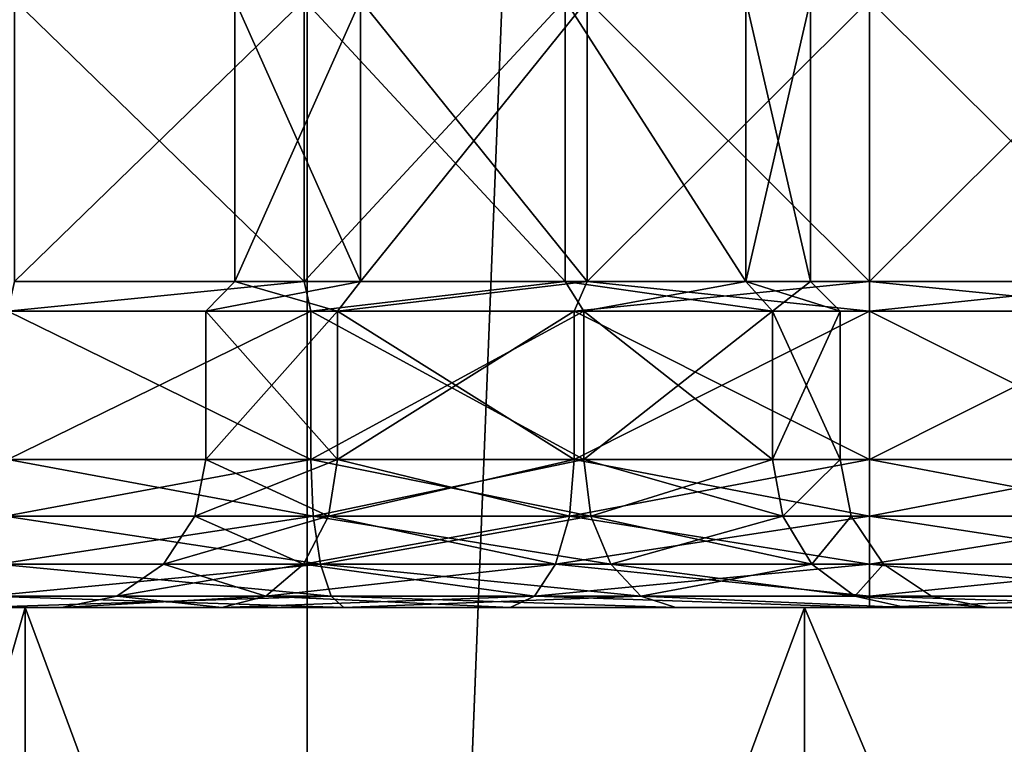
# Model space of a CAD drawing. Extents: x -62 to 87, y -108 to 382.
# Drawn here: x -14 to -8, y -71 to -66 of the extents above; entities that cross this region are included whole.
import ezdxf

# ---------------------------------------------------------------- set-up
doc = ezdxf.new("R2010")
doc.units = 0
doc.header["$MEASUREMENT"] = 0

msp = doc.modelspace()

# ---------------------------------------------------------------- linework, layer by layer
for points in [[(-17.6777, -99.5, 17.6777), (-12.5, 54.5, 21.6506), (-17.6777, 54.5, 17.6777)], [(-17.6777, -99.5, 17.6777), (-12.5, -99.5, 21.6506), (-12.5, 54.5, 21.6506)], [(-17.6777, -99.5, -17.6777), (-17.6777, 54.5, -17.6777), (-12.5, 54.5, -21.6506)], [(-12.5, -99.5, -21.6506), (-17.6777, -99.5, -17.6777), (-12.5, 54.5, -21.6506)], [(-12.5, -99.5, 21.6506), (-6.4705, -99.5, 24.1481), (-6.4705, 54.5, 24.1481)], [(-12.5, -99.5, 21.6506), (-6.4705, 54.5, 24.1481), (-12.5, 54.5, 21.6506)], [(-12.5, -99.5, -21.6506), (-12.5, 54.5, -21.6506), (-6.4705, 54.5, -24.1481)], [(-6.4705, -99.5, -24.1481), (-12.5, -99.5, -21.6506), (-6.4705, 54.5, -24.1481)], [(-14.4791, -67.800003, 4.2897), (-12.5209, -65.900002, 4.2897), (-12.5209, -67.800003, 4.2897)], [(-14.4791, -65.900002, 4.2897), (-12.5209, -65.900002, 4.2897), (-14.4791, -67.800003, 4.2897)], [(-12.5209, -67.800003, -4.2897), (-14.4791, -65.900002, -4.2897), (-14.4791, -67.800003, -4.2897)], [(-12.5209, -65.900002, -4.2897), (-14.4791, -65.900002, -4.2897), (-12.5209, -67.800003, -4.2897)], [(-12.1401, -65.900002, -8.2566), (-12.9897, -67.800003, -10.0209), (-12.9897, -65.900002, -10.0209)], [(-12.1401, -67.800003, -8.2566), (-12.9897, -67.800003, -10.0209), (-12.1401, -65.900002, -8.2566)], [(-12.9897, -65.900002, -10.0209), (-12.9897, -67.800003, -11.9791), (-12.9897, -65.900002, -11.9791)], [(-12.9897, -67.800003, -10.0209), (-12.9897, -67.800003, -11.9791), (-12.9897, -65.900002, -10.0209)], [(-12.9897, -65.900002, -11.9791), (-12.1401, -67.800003, -13.7434), (-12.1401, -65.900002, -13.7434)], [(-12.9897, -67.800003, -11.9791), (-12.1401, -67.800003, -13.7434), (-12.9897, -65.900002, -11.9791)], [(-12.1401, -67.800003, 8.2566), (-12.9897, -65.900002, 10.0209), (-12.9897, -67.800003, 10.0209)], [(-12.1401, -65.900002, 8.2566), (-12.9897, -65.900002, 10.0209), (-12.1401, -67.800003, 8.2566)], [(-12.9897, -67.800003, 10.0209), (-12.9897, -65.900002, 11.9791), (-12.9897, -67.800003, 11.9791)], [(-12.9897, -65.900002, 10.0209), (-12.9897, -65.900002, 11.9791), (-12.9897, -67.800003, 10.0209)], [(-12.9897, -67.800003, 11.9791), (-12.1401, -65.900002, 13.7434), (-12.1401, -67.800003, 13.7434)], [(-12.9897, -65.900002, 11.9791), (-12.1401, -65.900002, 13.7434), (-12.9897, -67.800003, 11.9791)], [(-12.5209, -67.800003, 4.2897), (-10.7566, -65.900002, 3.4401), (-10.7566, -67.800003, 3.4401)], [(-12.5209, -65.900002, 4.2897), (-10.7566, -65.900002, 3.4401), (-12.5209, -67.800003, 4.2897)], [(-10.7566, -67.800003, -3.4401), (-12.5209, -65.900002, -4.2897), (-12.5209, -67.800003, -4.2897)], [(-10.7566, -65.900002, -3.4401), (-12.5209, -65.900002, -4.2897), (-10.7566, -67.800003, -3.4401)], [(-10.6091, -65.900002, -7.0357), (-12.1401, -67.800003, -8.2566), (-12.1401, -65.900002, -8.2566)], [(-10.6091, -67.800003, -7.0357), (-12.1401, -67.800003, -8.2566), (-10.6091, -65.900002, -7.0357)], [(-12.1401, -65.900002, -13.7434), (-12.1401, -67.800003, -13.7434), (-10.6091, -65.900002, -14.9643)], [(-12.1401, -67.800003, -13.7434), (-10.6091, -67.800003, -14.9643), (-10.6091, -65.900002, -14.9643)], [(-10.6091, -67.800003, 7.0357), (-12.1401, -65.900002, 8.2566), (-12.1401, -67.800003, 8.2566)], [(-10.6091, -65.900002, 7.0357), (-12.1401, -65.900002, 8.2566), (-10.6091, -67.800003, 7.0357)], [(-12.1401, -67.800003, 13.7434), (-12.1401, -65.900002, 13.7434), (-10.6091, -67.800003, 14.9643)], [(-12.1401, -65.900002, 13.7434), (-10.6091, -65.900002, 14.9643), (-10.6091, -67.800003, 14.9643)], [(-10.7566, -67.800003, 3.4401), (-10.7566, -65.900002, 3.4401), (-9.5357, -67.800003, 1.9091)], [(-10.7566, -65.900002, 3.4401), (-9.5357, -65.900002, 1.9091), (-9.5357, -67.800003, 1.9091)], [(-9.5357, -67.800003, -1.9091), (-10.7566, -65.900002, -3.4401), (-10.7566, -67.800003, -3.4401)], [(-9.5357, -65.900002, -1.9091), (-10.7566, -65.900002, -3.4401), (-9.5357, -67.800003, -1.9091)], [(-8.7, -67.800003, -6.6), (-10.6091, -67.800003, -7.0357), (-8.7, -65.900002, -6.6)], [(-8.7, -65.900002, -6.6), (-10.6091, -67.800003, -7.0357), (-10.6091, -65.900002, -7.0357)], [(-10.6091, -65.900002, -14.9643), (-8.7, -67.800003, -15.4), (-8.7, -65.900002, -15.4)], [(-10.6091, -67.800003, -14.9643), (-8.7, -67.800003, -15.4), (-10.6091, -65.900002, -14.9643)], [(-8.7, -65.900002, 6.6), (-10.6091, -65.900002, 7.0357), (-8.7, -67.800003, 6.6)], [(-8.7, -67.800003, 6.6), (-10.6091, -65.900002, 7.0357), (-10.6091, -67.800003, 7.0357)], [(-10.6091, -67.800003, 14.9643), (-8.7, -65.900002, 15.4), (-8.7, -67.800003, 15.4)], [(-10.6091, -65.900002, 14.9643), (-8.7, -65.900002, 15.4), (-10.6091, -67.800003, 14.9643)], [(-9.5357, -67.800003, 1.9091), (-9.1, -65.900002), (-9.1, -67.800003)], [(-9.5357, -65.900002, 1.9091), (-9.1, -65.900002), (-9.5357, -67.800003, 1.9091)], [(-9.1, -65.900002), (-9.5357, -65.900002, -1.9091), (-9.1, -67.800003)], [(-9.1, -67.800003), (-9.5357, -65.900002, -1.9091), (-9.5357, -67.800003, -1.9091)], [(-8.7, -67.800003, -15.4), (-6.7909, -67.800003, -14.9643), (-8.7, -65.900002, -15.4)], [(-8.7, -65.900002, -15.4), (-6.7909, -67.800003, -14.9643), (-6.7909, -65.900002, -14.9643)], [(-6.7909, -65.900002, -7.0357), (-8.7, -67.800003, -6.6), (-8.7, -65.900002, -6.6)], [(-6.7909, -67.800003, -7.0357), (-8.7, -67.800003, -6.6), (-6.7909, -65.900002, -7.0357)], [(-8.7, -65.900002, 15.4), (-6.7909, -65.900002, 14.9643), (-8.7, -67.800003, 15.4)], [(-8.7, -67.800003, 15.4), (-6.7909, -65.900002, 14.9643), (-6.7909, -67.800003, 14.9643)], [(-6.7909, -67.800003, 7.0357), (-8.7, -65.900002, 6.6), (-8.7, -67.800003, 6.6)], [(-6.7909, -65.900002, 7.0357), (-8.7, -65.900002, 6.6), (-6.7909, -67.800003, 7.0357)], [(-14.5236, -68, -4.4847), (-12.5209, -67.800003, -4.2897), (-14.4791, -67.800003, -4.2897)], [(-14.5236, -68, -4.4847), (-12.4764, -68, -4.4847), (-12.5209, -67.800003, -4.2897)], [(-12.5209, -67.800003, 4.2897), (-14.5236, -68, 4.4847), (-14.4791, -67.800003, 4.2897)], [(-12.4764, -68, 4.4847), (-14.5236, -68, 4.4847), (-12.5209, -67.800003, 4.2897)], [(-12.1401, -67.800003, -8.2566), (-13.1847, -68, -9.9764), (-12.9897, -67.800003, -10.0209)], [(-12.2964, -68, -8.1319), (-13.1847, -68, -9.9764), (-12.1401, -67.800003, -8.2566)], [(-13.1847, -68, -9.9764), (-12.9897, -67.800003, -11.9791), (-12.9897, -67.800003, -10.0209)], [(-13.1847, -68, -9.9764), (-13.1847, -68, -12.0236), (-12.9897, -67.800003, -11.9791)], [(-13.1847, -68, -12.0236), (-12.2964, -68, -13.8681), (-12.9897, -67.800003, -11.9791)], [(-12.1401, -67.800003, 13.7434), (-13.1847, -68, 12.0236), (-12.9897, -67.800003, 11.9791)], [(-12.2964, -68, 13.8681), (-13.1847, -68, 12.0236), (-12.1401, -67.800003, 13.7434)], [(-13.1847, -68, 12.0236), (-12.9897, -67.800003, 10.0209), (-12.9897, -67.800003, 11.9791)], [(-13.1847, -68, 12.0236), (-13.1847, -68, 9.9764), (-12.9897, -67.800003, 10.0209)], [(-13.1847, -68, 9.9764), (-12.2964, -68, 8.1319), (-12.9897, -67.800003, 10.0209)], [(-12.9897, -67.800003, -11.9791), (-12.2964, -68, -13.8681), (-12.1401, -67.800003, -13.7434)], [(-12.9897, -67.800003, 10.0209), (-12.2964, -68, 8.1319), (-12.1401, -67.800003, 8.2566)], [(-12.4764, -68, -4.4847), (-10.7566, -67.800003, -3.4401), (-12.5209, -67.800003, -4.2897)], [(-10.7566, -67.800003, 3.4401), (-12.4764, -68, 4.4847), (-12.5209, -67.800003, 4.2897)], [(-12.4764, -68, -4.4847), (-10.6319, -68, -3.5964), (-10.7566, -67.800003, -3.4401)], [(-10.6319, -68, 3.5964), (-12.4764, -68, 4.4847), (-10.7566, -67.800003, 3.4401)], [(-10.6091, -67.800003, -7.0357), (-12.2964, -68, -8.1319), (-12.1401, -67.800003, -8.2566)], [(-10.6959, -68, -6.8555), (-12.2964, -68, -8.1319), (-10.6091, -67.800003, -7.0357)], [(-12.2964, -68, -13.8681), (-10.6091, -67.800003, -14.9643), (-12.1401, -67.800003, -13.7434)], [(-12.2964, -68, -13.8681), (-10.6959, -68, -15.1445), (-10.6091, -67.800003, -14.9643)], [(-10.6091, -67.800003, 14.9643), (-12.2964, -68, 13.8681), (-12.1401, -67.800003, 13.7434)], [(-10.6959, -68, 15.1445), (-12.2964, -68, 13.8681), (-10.6091, -67.800003, 14.9643)], [(-12.2964, -68, 8.1319), (-10.6091, -67.800003, 7.0357), (-12.1401, -67.800003, 8.2566)], [(-12.2964, -68, 8.1319), (-10.6959, -68, 6.8555), (-10.6091, -67.800003, 7.0357)], [(-10.7566, -67.800003, -3.4401), (-9.3555, -68, -1.9959), (-9.5357, -67.800003, -1.9091)], [(-10.6319, -68, -3.5964), (-9.3555, -68, -1.9959), (-10.7566, -67.800003, -3.4401)], [(-9.5357, -67.800003, 1.9091), (-10.6319, -68, 3.5964), (-10.7566, -67.800003, 3.4401)], [(-8.7, -68, -6.4), (-10.6959, -68, -6.8555), (-8.7, -67.800003, -6.6)], [(-8.7, -67.800003, -6.6), (-10.6959, -68, -6.8555), (-10.6091, -67.800003, -7.0357)], [(-10.6959, -68, -15.1445), (-8.7, -68, -15.6), (-10.6091, -67.800003, -14.9643)], [(-8.7, -68, 15.6), (-10.6959, -68, 15.1445), (-8.7, -67.800003, 15.4)], [(-8.7, -67.800003, 15.4), (-10.6959, -68, 15.1445), (-10.6091, -67.800003, 14.9643)], [(-10.6959, -68, 6.8555), (-8.7, -68, 6.4), (-10.6091, -67.800003, 7.0357)], [(-9.3555, -68, 1.9959), (-10.6319, -68, 3.5964), (-9.5357, -67.800003, 1.9091)], [(-10.6091, -67.800003, -14.9643), (-8.7, -68, -15.6), (-8.7, -67.800003, -15.4)], [(-10.6091, -67.800003, 7.0357), (-8.7, -68, 6.4), (-8.7, -67.800003, 6.6)], [(-9.5357, -67.800003, -1.9091), (-8.9, -68), (-9.1, -67.800003)], [(-9.3555, -68, -1.9959), (-8.9, -68), (-9.5357, -67.800003, -1.9091)], [(-9.1, -67.800003), (-9.3555, -68, 1.9959), (-9.5357, -67.800003, 1.9091)], [(-8.9, -68), (-9.3555, -68, 1.9959), (-9.1, -67.800003)], [(-8.7, -68, -15.6), (-6.7041, -68, -15.1445), (-8.7, -67.800003, -15.4)], [(-8.7, -67.800003, -15.4), (-6.7041, -68, -15.1445), (-6.7909, -67.800003, -14.9643)], [(-6.7909, -67.800003, -7.0357), (-8.7, -68, -6.4), (-8.7, -67.800003, -6.6)], [(-6.7041, -68, -6.8555), (-8.7, -68, -6.4), (-6.7909, -67.800003, -7.0357)], [(-8.7, -68, 6.4), (-6.7041, -68, 6.8555), (-8.7, -67.800003, 6.6)], [(-8.7, -67.800003, 6.6), (-6.7041, -68, 6.8555), (-6.7909, -67.800003, 7.0357)], [(-6.7909, -67.800003, 14.9643), (-8.7, -68, 15.6), (-8.7, -67.800003, 15.4)], [(-6.7041, -68, 15.1445), (-8.7, -68, 15.6), (-6.7909, -67.800003, 14.9643)], [(-14.5236, -69, 4.4847), (-12.4764, -68, 4.4847), (-12.4764, -69, 4.4847)], [(-14.5236, -68, 4.4847), (-12.4764, -68, 4.4847), (-14.5236, -69, 4.4847)], [(-12.4764, -69, -4.4847), (-14.5236, -68, -4.4847), (-14.5236, -69, -4.4847)], [(-12.4764, -68, -4.4847), (-14.5236, -68, -4.4847), (-12.4764, -69, -4.4847)], [(-12.2964, -68, -8.1319), (-13.1847, -69, -9.9764), (-13.1847, -68, -9.9764)], [(-12.2964, -69, -8.1319), (-13.1847, -69, -9.9764), (-12.2964, -68, -8.1319)], [(-13.1847, -68, -9.9764), (-13.1847, -69, -12.0236), (-13.1847, -68, -12.0236)], [(-13.1847, -69, -9.9764), (-13.1847, -69, -12.0236), (-13.1847, -68, -9.9764)], [(-13.1847, -68, -12.0236), (-12.2964, -69, -13.8681), (-12.2964, -68, -13.8681)], [(-13.1847, -69, -12.0236), (-12.2964, -69, -13.8681), (-13.1847, -68, -12.0236)], [(-12.2964, -69, 8.1319), (-13.1847, -68, 9.9764), (-13.1847, -69, 9.9764)], [(-12.2964, -68, 8.1319), (-13.1847, -68, 9.9764), (-12.2964, -69, 8.1319)], [(-13.1847, -69, 9.9764), (-13.1847, -68, 12.0236), (-13.1847, -69, 12.0236)], [(-13.1847, -68, 9.9764), (-13.1847, -68, 12.0236), (-13.1847, -69, 9.9764)], [(-13.1847, -69, 12.0236), (-12.2964, -68, 13.8681), (-12.2964, -69, 13.8681)], [(-13.1847, -68, 12.0236), (-12.2964, -68, 13.8681), (-13.1847, -69, 12.0236)], [(-12.4764, -69, 4.4847), (-10.6319, -68, 3.5964), (-10.6319, -69, 3.5964)], [(-12.4764, -68, 4.4847), (-10.6319, -68, 3.5964), (-12.4764, -69, 4.4847)], [(-10.6319, -69, -3.5964), (-12.4764, -68, -4.4847), (-12.4764, -69, -4.4847)], [(-10.6319, -68, -3.5964), (-12.4764, -68, -4.4847), (-10.6319, -69, -3.5964)], [(-10.6959, -68, -6.8555), (-12.2964, -69, -8.1319), (-12.2964, -68, -8.1319)], [(-10.6959, -69, -6.8555), (-12.2964, -69, -8.1319), (-10.6959, -68, -6.8555)], [(-12.2964, -68, -13.8681), (-10.6959, -69, -15.1445), (-10.6959, -68, -15.1445)], [(-12.2964, -69, -13.8681), (-10.6959, -69, -15.1445), (-12.2964, -68, -13.8681)], [(-10.6959, -69, 6.8555), (-12.2964, -68, 8.1319), (-12.2964, -69, 8.1319)], [(-10.6959, -68, 6.8555), (-12.2964, -68, 8.1319), (-10.6959, -69, 6.8555)], [(-12.2964, -69, 13.8681), (-10.6959, -68, 15.1445), (-10.6959, -69, 15.1445)], [(-12.2964, -68, 13.8681), (-10.6959, -68, 15.1445), (-12.2964, -69, 13.8681)], [(-8.7, -69, -6.4), (-10.6959, -69, -6.8555), (-8.7, -68, -6.4)], [(-8.7, -68, -6.4), (-10.6959, -69, -6.8555), (-10.6959, -68, -6.8555)], [(-10.6959, -68, -15.1445), (-8.7, -69, -15.6), (-8.7, -68, -15.6)], [(-10.6959, -69, -15.1445), (-8.7, -69, -15.6), (-10.6959, -68, -15.1445)], [(-8.7, -68, 6.4), (-10.6959, -68, 6.8555), (-8.7, -69, 6.4)], [(-8.7, -69, 6.4), (-10.6959, -68, 6.8555), (-10.6959, -69, 6.8555)], [(-10.6959, -69, 15.1445), (-8.7, -68, 15.6), (-8.7, -69, 15.6)], [(-10.6959, -68, 15.1445), (-8.7, -68, 15.6), (-10.6959, -69, 15.1445)], [(-10.6319, -69, 3.5964), (-9.3555, -68, 1.9959), (-9.3555, -69, 1.9959)], [(-10.6319, -68, 3.5964), (-9.3555, -68, 1.9959), (-10.6319, -69, 3.5964)], [(-9.3555, -69, -1.9959), (-10.6319, -68, -3.5964), (-10.6319, -69, -3.5964)], [(-9.3555, -68, -1.9959), (-10.6319, -68, -3.5964), (-9.3555, -69, -1.9959)], [(-9.3555, -69, 1.9959), (-8.9, -68), (-8.9, -69)], [(-9.3555, -68, 1.9959), (-8.9, -68), (-9.3555, -69, 1.9959)], [(-8.9, -68), (-9.3555, -68, -1.9959), (-8.9, -69)], [(-8.9, -69), (-9.3555, -68, -1.9959), (-9.3555, -69, -1.9959)], [(-8.7, -69, -15.6), (-6.7041, -69, -15.1445), (-8.7, -68, -15.6)], [(-8.7, -68, -15.6), (-6.7041, -69, -15.1445), (-6.7041, -68, -15.1445)], [(-6.7041, -68, -6.8555), (-8.7, -69, -6.4), (-8.7, -68, -6.4)], [(-6.7041, -69, -6.8555), (-8.7, -69, -6.4), (-6.7041, -68, -6.8555)], [(-8.7, -68, 15.6), (-6.7041, -68, 15.1445), (-8.7, -69, 15.6)], [(-8.7, -69, 15.6), (-6.7041, -68, 15.1445), (-6.7041, -69, 15.1445)], [(-6.7041, -69, 6.8555), (-8.7, -68, 6.4), (-8.7, -69, 6.4)], [(-6.7041, -68, 6.8555), (-8.7, -68, 6.4), (-6.7041, -69, 6.8555)], [(-14.5405, -69.382698, -4.5589), (-12.4764, -69, -4.4847), (-14.5236, -69, -4.4847)], [(-14.5405, -69.382698, -4.5589), (-12.4595, -69.382698, -4.5589), (-12.4764, -69, -4.4847)], [(-12.4595, -69.382698, 4.5589), (-14.5405, -69.382698, 4.5589), (-14.5236, -69, 4.4847)], [(-12.4595, -69.382698, 4.5589), (-14.5236, -69, 4.4847), (-12.4764, -69, 4.4847)], [(-13.2589, -69.382698, -9.9595), (-13.1847, -69, -9.9764), (-12.2964, -69, -8.1319)], [(-13.2589, -69.382698, -9.9595), (-12.2964, -69, -8.1319), (-12.3559, -69.382698, -8.0845)], [(-13.2589, -69.382698, -12.0405), (-13.1847, -69, -12.0236), (-13.1847, -69, -9.9764)], [(-13.2589, -69.382698, -12.0405), (-13.1847, -69, -9.9764), (-13.2589, -69.382698, -9.9595)], [(-12.3559, -69.382698, -13.9155), (-13.1847, -69, -12.0236), (-13.2589, -69.382698, -12.0405)], [(-13.2589, -69.382698, 9.9595), (-12.2964, -69, 8.1319), (-13.1847, -69, 9.9764)], [(-13.2589, -69.382698, 9.9595), (-12.3559, -69.382698, 8.0845), (-12.2964, -69, 8.1319)], [(-13.2589, -69.382698, 12.0405), (-13.1847, -69, 9.9764), (-13.1847, -69, 12.0236)], [(-13.2589, -69.382698, 12.0405), (-13.2589, -69.382698, 9.9595), (-13.1847, -69, 9.9764)], [(-12.3559, -69.382698, 13.9155), (-13.2589, -69.382698, 12.0405), (-13.1847, -69, 12.0236)], [(-12.3559, -69.382698, -13.9155), (-12.2964, -69, -13.8681), (-13.1847, -69, -12.0236)], [(-12.3559, -69.382698, 13.9155), (-13.1847, -69, 12.0236), (-12.2964, -69, 13.8681)], [(-12.4595, -69.382698, -4.5589), (-10.6319, -69, -3.5964), (-12.4764, -69, -4.4847)], [(-10.5845, -69.382698, 3.6559), (-12.4764, -69, 4.4847), (-10.6319, -69, 3.5964)], [(-10.5845, -69.382698, 3.6559), (-12.4595, -69.382698, 4.5589), (-12.4764, -69, 4.4847)], [(-12.4595, -69.382698, -4.5589), (-10.5845, -69.382698, -3.6559), (-10.6319, -69, -3.5964)], [(-12.3559, -69.382698, -8.0845), (-12.2964, -69, -8.1319), (-10.6959, -69, -6.8555)], [(-12.3559, -69.382698, -8.0845), (-10.6959, -69, -6.8555), (-10.7289, -69.382698, -6.787)], [(-12.3559, -69.382698, -13.9155), (-10.6959, -69, -15.1445), (-12.2964, -69, -13.8681)], [(-10.7289, -69.382698, -15.213), (-10.6959, -69, -15.1445), (-12.3559, -69.382698, -13.9155)], [(-12.3559, -69.382698, 8.0845), (-10.6959, -69, 6.8555), (-12.2964, -69, 8.1319)], [(-12.3559, -69.382698, 8.0845), (-10.7289, -69.382698, 6.787), (-10.6959, -69, 6.8555)], [(-10.7289, -69.382698, 15.213), (-12.3559, -69.382698, 13.9155), (-12.2964, -69, 13.8681)], [(-10.7289, -69.382698, 15.213), (-12.2964, -69, 13.8681), (-10.6959, -69, 15.1445)], [(-10.7289, -69.382698, -6.787), (-10.6959, -69, -6.8555), (-8.7, -69, -6.4)], [(-10.7289, -69.382698, -6.787), (-8.7, -69, -6.4), (-8.7, -69.382698, -6.3239)], [(-10.7289, -69.382698, -15.213), (-8.7, -69.382698, -15.6761), (-10.6959, -69, -15.1445)], [(-10.7289, -69.382698, 6.787), (-8.7, -69.382698, 6.3239), (-8.7, -69, 6.4)], [(-10.7289, -69.382698, 6.787), (-8.7, -69, 6.4), (-10.6959, -69, 6.8555)], [(-10.7289, -69.382698, 15.213), (-10.6959, -69, 15.1445), (-8.7, -69, 15.6)], [(-10.7289, -69.382698, 15.213), (-8.7, -69, 15.6), (-8.7, -69.382698, 15.6761)], [(-8.7, -69, -15.6), (-10.6959, -69, -15.1445), (-8.7, -69.382698, -15.6761)], [(-10.5845, -69.382698, -3.6559), (-9.3555, -69, -1.9959), (-10.6319, -69, -3.5964)], [(-9.287, -69.382698, 2.0289), (-10.6319, -69, 3.5964), (-9.3555, -69, 1.9959)], [(-9.287, -69.382698, 2.0289), (-10.5845, -69.382698, 3.6559), (-10.6319, -69, 3.5964)], [(-10.5845, -69.382698, -3.6559), (-9.287, -69.382698, -2.0289), (-9.3555, -69, -1.9959)], [(-9.287, -69.382698, -2.0289), (-8.9, -69), (-9.3555, -69, -1.9959)], [(-9.287, -69.382698, 2.0289), (-9.3555, -69, 1.9959), (-8.9, -69)], [(-9.287, -69.382698, -2.0289), (-8.8239, -69.382698), (-8.9, -69)], [(-9.287, -69.382698, 2.0289), (-8.9, -69), (-8.8239, -69.382698)], [(-8.7, -69, -6.4), (-6.7041, -69, -6.8555), (-8.7, -69.382698, -6.3239)], [(-6.6711, -69.382698, -15.213), (-6.7041, -69, -15.1445), (-8.7, -69, -15.6)], [(-6.6711, -69.382698, -15.213), (-8.7, -69, -15.6), (-8.7, -69.382698, -15.6761)], [(-6.6711, -69.382698, -6.787), (-8.7, -69.382698, -6.3239), (-6.7041, -69, -6.8555)], [(-6.6711, -69.382698, 15.213), (-8.7, -69.382698, 15.6761), (-8.7, -69, 15.6)], [(-6.6711, -69.382698, 15.213), (-8.7, -69, 15.6), (-6.7041, -69, 15.1445)], [(-6.6711, -69.382698, 6.787), (-6.7041, -69, 6.8555), (-8.7, -69, 6.4)], [(-6.6711, -69.382698, 6.787), (-8.7, -69, 6.4), (-8.7, -69.382698, 6.3239)], [(-14.5888, -69.7071, -4.7702), (-12.4112, -69.7071, -4.7702), (-12.4595, -69.382698, -4.5589)], [(-14.5888, -69.7071, -4.7702), (-12.4595, -69.382698, -4.5589), (-14.5405, -69.382698, -4.5589)], [(-12.4112, -69.7071, 4.7702), (-14.5888, -69.7071, 4.7702), (-14.5405, -69.382698, 4.5589)], [(-12.4112, -69.7071, 4.7702), (-14.5405, -69.382698, 4.5589), (-12.4595, -69.382698, 4.5589)], [(-13.2589, -69.382698, -9.9595), (-12.5254, -69.7071, -7.9493), (-13.4702, -69.7071, -9.9112)], [(-13.2589, -69.382698, -12.0405), (-13.2589, -69.382698, -9.9595), (-13.4702, -69.7071, -9.9112)], [(-13.2589, -69.382698, -12.0405), (-13.4702, -69.7071, -9.9112), (-13.4702, -69.7071, -12.0888)], [(-12.3559, -69.382698, -13.9155), (-13.2589, -69.382698, -12.0405), (-13.4702, -69.7071, -12.0888)], [(-12.3559, -69.382698, -13.9155), (-13.4702, -69.7071, -12.0888), (-12.5254, -69.7071, -14.0507)], [(-13.4702, -69.7071, 9.9112), (-12.5254, -69.7071, 7.9493), (-12.3559, -69.382698, 8.0845)], [(-13.4702, -69.7071, 9.9112), (-12.3559, -69.382698, 8.0845), (-13.2589, -69.382698, 9.9595)], [(-13.4702, -69.7071, 12.0888), (-13.4702, -69.7071, 9.9112), (-13.2589, -69.382698, 9.9595)], [(-13.4702, -69.7071, 12.0888), (-13.2589, -69.382698, 9.9595), (-13.2589, -69.382698, 12.0405)], [(-12.3559, -69.382698, 13.9155), (-13.4702, -69.7071, 12.0888), (-13.2589, -69.382698, 12.0405)], [(-12.5254, -69.7071, 14.0507), (-13.4702, -69.7071, 12.0888), (-12.3559, -69.382698, 13.9155)], [(-13.2589, -69.382698, -9.9595), (-12.3559, -69.382698, -8.0845), (-12.5254, -69.7071, -7.9493)], [(-12.3559, -69.382698, -8.0845), (-10.8229, -69.7071, -6.5917), (-12.5254, -69.7071, -7.9493)], [(-10.8229, -69.7071, -15.4083), (-12.3559, -69.382698, -13.9155), (-12.5254, -69.7071, -14.0507)], [(-12.5254, -69.7071, 7.9493), (-10.8229, -69.7071, 6.5917), (-10.7289, -69.382698, 6.787)], [(-12.5254, -69.7071, 7.9493), (-10.7289, -69.382698, 6.787), (-12.3559, -69.382698, 8.0845)], [(-10.8229, -69.7071, 15.4083), (-12.5254, -69.7071, 14.0507), (-12.3559, -69.382698, 13.9155)], [(-12.4112, -69.7071, -4.7702), (-10.5845, -69.382698, -3.6559), (-12.4595, -69.382698, -4.5589)], [(-10.4493, -69.7071, 3.8254), (-12.4112, -69.7071, 4.7702), (-12.4595, -69.382698, 4.5589)], [(-10.4493, -69.7071, 3.8254), (-12.4595, -69.382698, 4.5589), (-10.5845, -69.382698, 3.6559)], [(-12.4112, -69.7071, -4.7702), (-10.4493, -69.7071, -3.8254), (-10.5845, -69.382698, -3.6559)], [(-12.3559, -69.382698, -8.0845), (-10.7289, -69.382698, -6.787), (-10.8229, -69.7071, -6.5917)], [(-10.7289, -69.382698, -15.213), (-12.3559, -69.382698, -13.9155), (-10.8229, -69.7071, -15.4083)], [(-10.8229, -69.7071, 15.4083), (-12.3559, -69.382698, 13.9155), (-10.7289, -69.382698, 15.213)], [(-10.7289, -69.382698, -6.787), (-8.7, -69.7071, -6.1071), (-10.8229, -69.7071, -6.5917)], [(-10.7289, -69.382698, -15.213), (-10.8229, -69.7071, -15.4083), (-8.7, -69.7071, -15.8929)], [(-10.8229, -69.7071, 6.5917), (-8.7, -69.7071, 6.1071), (-8.7, -69.382698, 6.3239)], [(-10.8229, -69.7071, 6.5917), (-8.7, -69.382698, 6.3239), (-10.7289, -69.382698, 6.787)], [(-10.8229, -69.7071, 15.4083), (-8.7, -69.382698, 15.6761), (-8.7, -69.7071, 15.8929)], [(-10.8229, -69.7071, 15.4083), (-10.7289, -69.382698, 15.213), (-8.7, -69.382698, 15.6761)], [(-10.7289, -69.382698, -6.787), (-8.7, -69.382698, -6.3239), (-8.7, -69.7071, -6.1071)], [(-10.7289, -69.382698, -15.213), (-8.7, -69.7071, -15.8929), (-8.7, -69.382698, -15.6761)], [(-10.4493, -69.7071, -3.8254), (-9.287, -69.382698, -2.0289), (-10.5845, -69.382698, -3.6559)], [(-9.0917, -69.7071, 2.1229), (-10.4493, -69.7071, 3.8254), (-10.5845, -69.382698, 3.6559)], [(-9.0917, -69.7071, 2.1229), (-10.5845, -69.382698, 3.6559), (-9.287, -69.382698, 2.0289)], [(-10.4493, -69.7071, -3.8254), (-9.0917, -69.7071, -2.1229), (-9.287, -69.382698, -2.0289)], [(-9.0917, -69.7071, -2.1229), (-8.8239, -69.382698), (-9.287, -69.382698, -2.0289)], [(-9.0917, -69.7071, 2.1229), (-9.287, -69.382698, 2.0289), (-8.8239, -69.382698)], [(-9.0917, -69.7071, -2.1229), (-8.6071, -69.7071), (-8.8239, -69.382698)], [(-9.0917, -69.7071, 2.1229), (-8.8239, -69.382698), (-8.6071, -69.7071)], [(-6.6711, -69.382698, -15.213), (-8.7, -69.382698, -15.6761), (-8.7, -69.7071, -15.8929)], [(-6.6711, -69.382698, -15.213), (-8.7, -69.7071, -15.8929), (-6.5771, -69.7071, -15.4083)], [(-6.5771, -69.7071, -6.5917), (-8.7, -69.7071, -6.1071), (-8.7, -69.382698, -6.3239)], [(-6.6711, -69.382698, -6.787), (-6.5771, -69.7071, -6.5917), (-8.7, -69.382698, -6.3239)], [(-6.5771, -69.7071, 15.4083), (-8.7, -69.7071, 15.8929), (-8.7, -69.382698, 15.6761)], [(-6.5771, -69.7071, 15.4083), (-8.7, -69.382698, 15.6761), (-6.6711, -69.382698, 15.213)], [(-6.5771, -69.7071, 6.5917), (-8.7, -69.382698, 6.3239), (-8.7, -69.7071, 6.1071)], [(-6.5771, -69.7071, 6.5917), (-6.6711, -69.382698, 6.787), (-8.7, -69.382698, 6.3239)], [(-14.661, -69.923897, -5.0865), (-12.339, -69.923897, -5.0865), (-12.4112, -69.7071, -4.7702)], [(-14.661, -69.923897, -5.0865), (-12.4112, -69.7071, -4.7702), (-14.5888, -69.7071, -4.7702)], [(-12.339, -69.923897, 5.0865), (-14.661, -69.923897, 5.0865), (-14.5888, -69.7071, 4.7702)], [(-12.339, -69.923897, 5.0865), (-14.5888, -69.7071, 4.7702), (-12.4112, -69.7071, 4.7702)], [(-13.4702, -69.7071, -9.9112), (-12.7791, -69.923897, -7.7471), (-13.7865, -69.923897, -9.839)], [(-13.4702, -69.7071, -12.0888), (-13.4702, -69.7071, -9.9112), (-13.7865, -69.923897, -9.839)], [(-13.4702, -69.7071, -12.0888), (-13.7865, -69.923897, -9.839), (-13.7865, -69.923897, -12.161)], [(-12.7791, -69.923897, -14.2529), (-13.4702, -69.7071, -12.0888), (-13.7865, -69.923897, -12.161)], [(-13.7865, -69.923897, 9.839), (-12.5254, -69.7071, 7.9493), (-13.4702, -69.7071, 9.9112)], [(-13.7865, -69.923897, 9.839), (-12.7791, -69.923897, 7.7471), (-12.5254, -69.7071, 7.9493)], [(-13.7865, -69.923897, 12.161), (-13.7865, -69.923897, 9.839), (-13.4702, -69.7071, 9.9112)], [(-13.7865, -69.923897, 12.161), (-13.4702, -69.7071, 9.9112), (-13.4702, -69.7071, 12.0888)], [(-12.7791, -69.923897, 14.2529), (-13.7865, -69.923897, 12.161), (-13.4702, -69.7071, 12.0888)], [(-13.4702, -69.7071, -9.9112), (-12.5254, -69.7071, -7.9493), (-12.7791, -69.923897, -7.7471)], [(-12.5254, -69.7071, -14.0507), (-13.4702, -69.7071, -12.0888), (-12.7791, -69.923897, -14.2529)], [(-12.7791, -69.923897, 14.2529), (-13.4702, -69.7071, 12.0888), (-12.5254, -69.7071, 14.0507)], [(-12.5254, -69.7071, -7.9493), (-10.9637, -69.923897, -6.2994), (-12.7791, -69.923897, -7.7471)], [(-10.8229, -69.7071, -15.4083), (-12.5254, -69.7071, -14.0507), (-12.7791, -69.923897, -14.2529)], [(-10.8229, -69.7071, -15.4083), (-12.7791, -69.923897, -14.2529), (-10.9637, -69.923897, -15.7006)], [(-12.7791, -69.923897, 7.7471), (-10.9637, -69.923897, 6.2994), (-10.8229, -69.7071, 6.5917)], [(-12.7791, -69.923897, 7.7471), (-10.8229, -69.7071, 6.5917), (-12.5254, -69.7071, 7.9493)], [(-10.8229, -69.7071, 15.4083), (-12.7791, -69.923897, 14.2529), (-12.5254, -69.7071, 14.0507)], [(-10.9637, -69.923897, 15.7006), (-12.7791, -69.923897, 14.2529), (-10.8229, -69.7071, 15.4083)], [(-12.5254, -69.7071, -7.9493), (-10.8229, -69.7071, -6.5917), (-10.9637, -69.923897, -6.2994)], [(-12.4112, -69.7071, -4.7702), (-10.2471, -69.923897, -4.0791), (-10.4493, -69.7071, -3.8254)], [(-12.339, -69.923897, -5.0865), (-10.2471, -69.923897, -4.0791), (-12.4112, -69.7071, -4.7702)], [(-10.2471, -69.923897, 4.0791), (-12.339, -69.923897, 5.0865), (-12.4112, -69.7071, 4.7702)], [(-10.2471, -69.923897, 4.0791), (-12.4112, -69.7071, 4.7702), (-10.4493, -69.7071, 3.8254)], [(-10.8229, -69.7071, -6.5917), (-8.7, -69.923897, -5.7827), (-10.9637, -69.923897, -6.2994)], [(-10.8229, -69.7071, -15.4083), (-10.9637, -69.923897, -15.7006), (-8.7, -69.923897, -16.2173)], [(-10.9637, -69.923897, 6.2994), (-8.7, -69.923897, 5.7827), (-8.7, -69.7071, 6.1071)], [(-10.9637, -69.923897, 6.2994), (-8.7, -69.7071, 6.1071), (-10.8229, -69.7071, 6.5917)], [(-10.9637, -69.923897, 15.7006), (-10.8229, -69.7071, 15.4083), (-8.7, -69.923897, 16.2173)], [(-10.8229, -69.7071, -6.5917), (-8.7, -69.7071, -6.1071), (-8.7, -69.923897, -5.7827)], [(-10.8229, -69.7071, -15.4083), (-8.7, -69.923897, -16.2173), (-8.7, -69.7071, -15.8929)], [(-10.8229, -69.7071, 15.4083), (-8.7, -69.7071, 15.8929), (-8.7, -69.923897, 16.2173)], [(-10.2471, -69.923897, -4.0791), (-9.0917, -69.7071, -2.1229), (-10.4493, -69.7071, -3.8254)], [(-8.7994, -69.923897, 2.2637), (-10.2471, -69.923897, 4.0791), (-10.4493, -69.7071, 3.8254)], [(-8.7994, -69.923897, 2.2637), (-10.4493, -69.7071, 3.8254), (-9.0917, -69.7071, 2.1229)], [(-10.2471, -69.923897, -4.0791), (-8.7994, -69.923897, -2.2637), (-9.0917, -69.7071, -2.1229)], [(-8.7994, -69.923897, -2.2637), (-8.6071, -69.7071), (-9.0917, -69.7071, -2.1229)], [(-8.7994, -69.923897, 2.2637), (-9.0917, -69.7071, 2.1229), (-8.6071, -69.7071)], [(-8.7994, -69.923897, -2.2637), (-8.2827, -69.923897), (-8.6071, -69.7071)], [(-8.7994, -69.923897, 2.2637), (-8.6071, -69.7071), (-8.2827, -69.923897)], [(-6.5771, -69.7071, -15.4083), (-8.7, -69.7071, -15.8929), (-8.7, -69.923897, -16.2173)], [(-6.5771, -69.7071, -15.4083), (-8.7, -69.923897, -16.2173), (-6.4363, -69.923897, -15.7006)], [(-6.5771, -69.7071, -6.5917), (-8.7, -69.923897, -5.7827), (-8.7, -69.7071, -6.1071)], [(-6.5771, -69.7071, -6.5917), (-6.4363, -69.923897, -6.2994), (-8.7, -69.923897, -5.7827)], [(-6.4363, -69.923897, 15.7006), (-8.7, -69.923897, 16.2173), (-8.7, -69.7071, 15.8929)], [(-6.4363, -69.923897, 15.7006), (-8.7, -69.7071, 15.8929), (-6.5771, -69.7071, 15.4083)], [(-6.5771, -69.7071, 6.5917), (-8.7, -69.7071, 6.1071), (-8.7, -69.923897, 5.7827)], [(-6.4363, -69.923897, 6.2994), (-6.5771, -69.7071, 6.5917), (-8.7, -69.923897, 5.7827)], [(-14.661, -69.923897, -5.0865), (-14.7461, -70, -5.4596), (-12.2539, -70, -5.4596)], [(-12.339, -69.923897, 5.0865), (-12.2539, -70, 5.4596), (-14.7461, -70, 5.4596)], [(-12.339, -69.923897, 5.0865), (-14.7461, -70, 5.4596), (-14.661, -69.923897, 5.0865)], [(-14.661, -69.923897, -5.0865), (-12.2539, -70, -5.4596), (-12.339, -69.923897, -5.0865)], [(-13.7865, -69.923897, -9.839), (-13.0783, -70, -7.5085), (-14.1596, -70, -9.7539)], [(-13.7865, -69.923897, -12.161), (-14.1596, -70, -9.7539), (-14.1596, -70, -12.2461)], [(-13.7865, -69.923897, -12.161), (-13.7865, -69.923897, -9.839), (-14.1596, -70, -9.7539)], [(-12.7791, -69.923897, -14.2529), (-14.1596, -70, -12.2461), (-13.0783, -70, -14.4915)], [(-12.7791, -69.923897, -14.2529), (-13.7865, -69.923897, -12.161), (-14.1596, -70, -12.2461)], [(-13.7865, -69.923897, 9.839), (-14.1596, -70, 9.7539), (-13.0783, -70, 7.5085)], [(-13.7865, -69.923897, 12.161), (-14.1596, -70, 12.2461), (-14.1596, -70, 9.7539)], [(-13.7865, -69.923897, 12.161), (-14.1596, -70, 9.7539), (-13.7865, -69.923897, 9.839)], [(-12.7791, -69.923897, 14.2529), (-13.0783, -70, 14.4915), (-14.1596, -70, 12.2461)], [(-12.7791, -69.923897, 14.2529), (-14.1596, -70, 12.2461), (-13.7865, -69.923897, 12.161)], [(-13.7865, -69.923897, -9.839), (-12.7791, -69.923897, -7.7471), (-13.0783, -70, -7.5085)], [(-13.7865, -69.923897, 9.839), (-13.0783, -70, 7.5085), (-12.7791, -69.923897, 7.7471)], [(-12.7791, -69.923897, -7.7471), (-11.1297, -70, -5.9546), (-13.0783, -70, -7.5085)], [(-10.9637, -69.923897, -15.7006), (-13.0783, -70, -14.4915), (-11.1297, -70, -16.045401)], [(-10.9637, -69.923897, -15.7006), (-12.7791, -69.923897, -14.2529), (-13.0783, -70, -14.4915)], [(-12.7791, -69.923897, 7.7471), (-13.0783, -70, 7.5085), (-11.1297, -70, 5.9546)], [(-10.9637, -69.923897, 15.7006), (-11.1297, -70, 16.045401), (-13.0783, -70, 14.4915)], [(-10.9637, -69.923897, 15.7006), (-13.0783, -70, 14.4915), (-12.7791, -69.923897, 14.2529)], [(-12.7791, -69.923897, -7.7471), (-10.9637, -69.923897, -6.2994), (-11.1297, -70, -5.9546)], [(-12.7791, -69.923897, 7.7471), (-11.1297, -70, 5.9546), (-10.9637, -69.923897, 6.2994)], [(-12.339, -69.923897, -5.0865), (-12.2539, -70, -5.4596), (-10.0085, -70, -4.3783)], [(-12.339, -69.923897, -5.0865), (-10.0085, -70, -4.3783), (-10.2471, -69.923897, -4.0791)], [(-10.2471, -69.923897, 4.0791), (-12.2539, -70, 5.4596), (-12.339, -69.923897, 5.0865)], [(-10.2471, -69.923897, 4.0791), (-10.0085, -70, 4.3783), (-12.2539, -70, 5.4596)], [(-10.9637, -69.923897, -6.2994), (-8.7, -70, -5.4), (-11.1297, -70, -5.9546)], [(-10.9637, -69.923897, -15.7006), (-11.1297, -70, -16.045401), (-8.7, -70, -16.6)], [(-10.9637, -69.923897, 6.2994), (-11.1297, -70, 5.9546), (-8.7, -70, 5.4)], [(-10.9637, -69.923897, 15.7006), (-8.7, -70, 16.6), (-11.1297, -70, 16.045401)], [(-10.9637, -69.923897, -6.2994), (-8.7, -69.923897, -5.7827), (-8.7, -70, -5.4)], [(-10.9637, -69.923897, -15.7006), (-8.7, -70, -16.6), (-8.7, -69.923897, -16.2173)], [(-10.9637, -69.923897, 6.2994), (-8.7, -70, 5.4), (-8.7, -69.923897, 5.7827)], [(-10.9637, -69.923897, 15.7006), (-8.7, -69.923897, 16.2173), (-8.7, -70, 16.6)], [(-10.2471, -69.923897, -4.0791), (-10.0085, -70, -4.3783), (-8.4546, -70, -2.4297)], [(-10.2471, -69.923897, -4.0791), (-8.4546, -70, -2.4297), (-8.7994, -69.923897, -2.2637)], [(-10.2471, -69.923897, 4.0791), (-8.4546, -70, 2.4297), (-10.0085, -70, 4.3783)], [(-8.7994, -69.923897, 2.2637), (-8.4546, -70, 2.4297), (-10.2471, -69.923897, 4.0791)], [(-8.7994, -69.923897, -2.2637), (-7.9, -70), (-8.2827, -69.923897)], [(-8.7994, -69.923897, -2.2637), (-8.4546, -70, -2.4297), (-7.9, -70)], [(-8.7994, -69.923897, 2.2637), (-8.2827, -69.923897), (-7.9, -70)], [(-8.7994, -69.923897, 2.2637), (-7.9, -70), (-8.4546, -70, 2.4297)], [(-6.4363, -69.923897, -15.7006), (-8.7, -70, -16.6), (-6.2703, -70, -16.045401)], [(-6.4363, -69.923897, -15.7006), (-8.7, -69.923897, -16.2173), (-8.7, -70, -16.6)], [(-6.4363, -69.923897, -6.2994), (-6.2703, -70, -5.9546), (-8.7, -70, -5.4)], [(-6.4363, -69.923897, -6.2994), (-8.7, -70, -5.4), (-8.7, -69.923897, -5.7827)], [(-8.7, -70, 5.4), (-6.2703, -70, 5.9546), (-8.7, -69.923897, 5.7827)], [(-6.4363, -69.923897, 15.7006), (-8.7, -70, 16.6), (-8.7, -69.923897, 16.2173)], [(-6.4363, -69.923897, 15.7006), (-6.2703, -70, 16.045401), (-8.7, -70, 16.6)], [(-6.4363, -69.923897, 6.2994), (-8.7, -69.923897, 5.7827), (-6.2703, -70, 5.9546)], [(-18.507601, -70, 11.8941), (-14.1596, -70, 12.2461), (-14.4069, -70, 16.626499)], [(-18.507601, -70, 11.8941), (-14.1596, -70, 9.7539), (-14.1596, -70, 12.2461)], [(-18.507601, -70, 11.8941), (-16.991501, -70, 4.3783), (-14.1596, -70, 9.7539)], [(-18.507601, -70, -11.8941), (-14.1596, -70, -9.7539), (-16.991501, -70, -4.3783)], [(-18.507601, -70, -11.8941), (-14.1596, -70, -12.2461), (-14.1596, -70, -9.7539)], [(-18.507601, -70, -11.8941), (-14.4069, -70, -16.626499), (-14.1596, -70, -12.2461)], [(-18.507601, -84.199997, 11.8941), (-14.4069, -70, 16.626499), (-14.4069, -84.199997, 16.626499)], [(-18.507601, -70, 11.8941), (-14.4069, -70, 16.626499), (-18.507601, -84.199997, 11.8941)], [(-14.4069, -84.199997, -16.626499), (-18.507601, -70, -11.8941), (-18.507601, -84.199997, -11.8941)], [(-14.4069, -70, -16.626499), (-18.507601, -70, -11.8941), (-14.4069, -84.199997, -16.626499)], [(-16.991501, -70, 4.3783), (-14.7461, -70, 5.4596), (-14.1596, -70, 9.7539)], [(-16.991501, -70, -4.3783), (-14.1596, -70, -9.7539), (-14.7461, -70, -5.4596)], [(-14.1596, -70, 9.7539), (-14.7461, -70, 5.4596), (-13.0783, -70, 7.5085)], [(-14.7461, -70, 5.4596), (-12.2539, -70, 5.4596), (-13.0783, -70, 7.5085)], [(-14.7461, -70, -5.4596), (-13.0783, -70, -7.5085), (-12.2539, -70, -5.4596)], [(-14.7461, -70, -5.4596), (-14.1596, -70, -9.7539), (-13.0783, -70, -7.5085)], [(-14.4069, -70, 16.626499), (-11.1297, -70, 16.045401), (-9.1391, -70, 20.0119)], [(-13.0783, -70, 14.4915), (-11.1297, -70, 16.045401), (-14.4069, -70, 16.626499)], [(-14.4069, -70, 16.626499), (-14.1596, -70, 12.2461), (-13.0783, -70, 14.4915)], [(-14.1596, -70, -12.2461), (-14.4069, -70, -16.626499), (-13.0783, -70, -14.4915)], [(-14.4069, -70, -16.626499), (-11.1297, -70, -16.045401), (-13.0783, -70, -14.4915)], [(-14.4069, -70, -16.626499), (-9.1391, -70, -20.0119), (-11.1297, -70, -16.045401)], [(-14.4069, -84.199997, 16.626499), (-9.1391, -70, 20.0119), (-9.1391, -84.199997, 20.0119)], [(-14.4069, -70, 16.626499), (-9.1391, -70, 20.0119), (-14.4069, -84.199997, 16.626499)], [(-9.1391, -84.199997, -20.0119), (-14.4069, -70, -16.626499), (-14.4069, -84.199997, -16.626499)], [(-9.1391, -70, -20.0119), (-14.4069, -70, -16.626499), (-9.1391, -84.199997, -20.0119)], [(-12.2539, -70, 5.4596), (-11.1297, -70, 5.9546), (-13.0783, -70, 7.5085)], [(-13.0783, -70, -7.5085), (-11.1297, -70, -5.9546), (-12.2539, -70, -5.4596)], [(-12.2539, -70, 5.4596), (-10.0085, -70, 4.3783), (-11.1297, -70, 5.9546)], [(-12.2539, -70, -5.4596), (-11.1297, -70, -5.9546), (-10.0085, -70, -4.3783)], [(-11.1297, -70, 16.045401), (-8.7, -70, 16.6), (-9.1391, -70, 20.0119)], [(-10.0085, -70, 4.3783), (-8.7, -70, 5.4), (-11.1297, -70, 5.9546)], [(-11.1297, -70, -5.9546), (-8.7, -70, -5.4), (-10.0085, -70, -4.3783)], [(-11.1297, -70, -16.045401), (-9.1391, -70, -20.0119), (-8.7, -70, -16.6)], [(-10.0085, -70, 4.3783), (-8.4546, -70, 2.4297), (-8.7, -70, 5.4)], [(-10.0085, -70, -4.3783), (-8.7, -70, -5.4), (-8.4546, -70, -2.4297)], [(-9.1391, -70, 20.0119), (-6.2703, -70, 16.045401), (-3.1309, -70, 21.7761)], [(-8.7, -70, 16.6), (-6.2703, -70, 16.045401), (-9.1391, -70, 20.0119)], [(-8.7, -70, -16.6), (-9.1391, -70, -20.0119), (-6.2703, -70, -16.045401)], [(-9.1391, -70, -20.0119), (-3.1309, -70, -21.7761), (-6.2703, -70, -16.045401)], [(-9.1391, -84.199997, 20.0119), (-3.1309, -70, 21.7761), (-3.1309, -84.199997, 21.7761)], [(-9.1391, -70, 20.0119), (-3.1309, -70, 21.7761), (-9.1391, -84.199997, 20.0119)], [(-3.1309, -84.199997, -21.7761), (-9.1391, -70, -20.0119), (-9.1391, -84.199997, -20.0119)], [(-3.1309, -70, -21.7761), (-9.1391, -70, -20.0119), (-3.1309, -84.199997, -21.7761)], [(-8.4546, -70, 2.4297), (-6.3068, -70, 3.0372), (-8.7, -70, 5.4)], [(-8.7, -70, 5.4), (-6.3068, -70, 3.0372), (-6.2703, -70, 5.9546)], [(-8.7, -70, -5.4), (-6.3068, -70, -3.0372), (-8.4546, -70, -2.4297)], [(-8.7, -70, -5.4), (-6.2703, -70, -5.9546), (-6.3068, -70, -3.0372)], [(-8.4546, -70, 2.4297), (-7, -70), (-6.3068, -70, 3.0372)], [(-7.9, -70), (-7, -70), (-8.4546, -70, 2.4297)], [(-7.9, -70), (-8.4546, -70, -2.4297), (-7, -70)], [(-8.4546, -70, -2.4297), (-6.3068, -70, -3.0372), (-7, -70)]]:
    msp.add_3dface(points)

doc.saveas('drawing.dxf')
